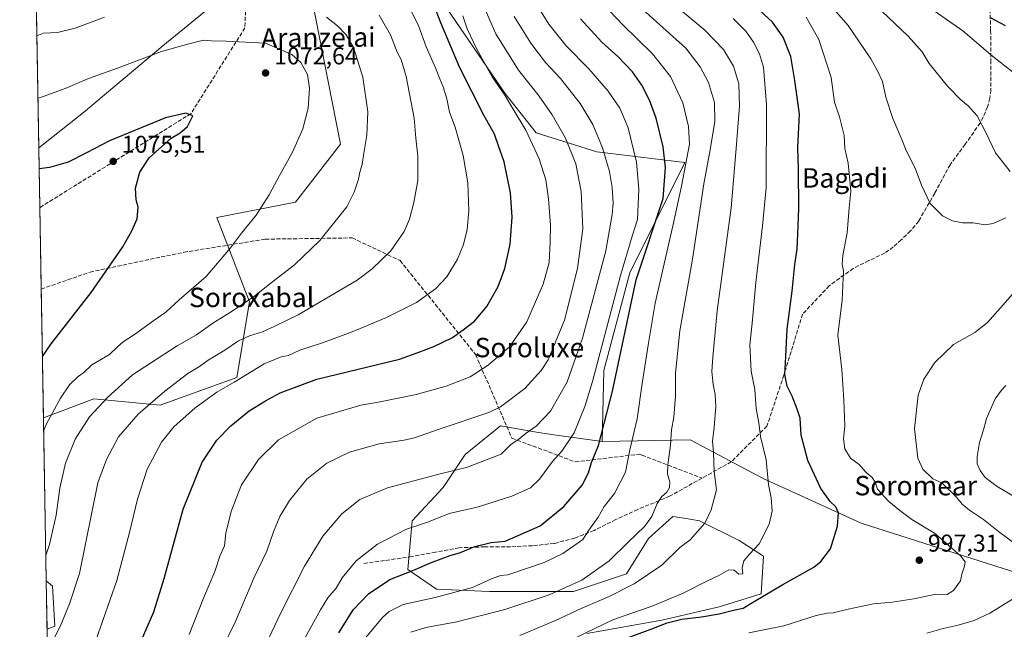
# Model space of a CAD drawing. Units: metres. Extents: x 617247 to 620687, y 4754881 to 4757254.
# Drawn here: x 617247 to 617653, y 4756537 to 4756788 of the extents above; entities that cross this region are included whole.
import ezdxf
from ezdxf.enums import TextEntityAlignment as Align

# ---------------------------------------------------------------- set-up
doc = ezdxf.new("R2010")
doc.units = ezdxf.units.M
doc.header["$MEASUREMENT"] = 0
doc.linetypes.add('DGN Style 3', pattern=[2.307223458686699, 1.648016756204785, -0.6592067024819142])
for name, color, linetype, lineweight in [('Arbolado forestal CxS', 92, 'Continuous', 0), ('Comarca CxS', 21, 'Continuous', 0), ('Comunidad Autónoma CxS', 142, 'Continuous', 0), ('Curva de nivel maestra', 30, 'Continuous', 30), ('Curva de nivel normal', 30, 'Continuous', 0), ('Huerta CxS', 92, 'Continuous', 0), ('Municipio', 91, 'Continuous', 13), ('Municipio CxS', 4, 'Continuous', 0), ('Pastizal CxS', 92, 'Continuous', 0), ('Provincia CxS', 1, 'Continuous', 0), ('Punto de cota en terreno', 7, 'Continuous', 0), ('Rótulo de punto de cota en terreno', 7, 'Continuous', 0), ('Senda', 7, 'DGN Style 3', 0), ('Texto cartográfico', 7, 'Continuous', 0)]:
    doc.layers.add(name, color=color, linetype=linetype, lineweight=lineweight)
doc.styles.add('Style-Arial', font='txt')

# ---------------------------------------------------------------- blocks, each defined once
blk = doc.blocks.new('*U13')
at = {"layer": 'Pastizal CxS', "color": 92, "linetype": 'Continuous', "lineweight": 0}
blk.add_polyline3d([(617362.5604999998, 4756822.956499999, 1059.675600000002), (617379.5950999996, 4756736.3441, 1067.370800000004), (617360.9697000004, 4756712.487500001, 1068.596300000005), (617328.6766999997, 4756706.159700001, 1072.2745), (617342.0236999998, 4756671.473900001, 1065.469299999997), (617336.8800999997, 4756640.2499, 1056.244300000006), (617305.3148999996, 4756628.8533, 1059.732000000004), (617277.9398999996, 4756631.511499999, 1066.918099999995), (617257.1935999999, 4756623.6612, 1071.284899999999), (617254.3662, 4756789.006200001, 1062.231599999999)], dxfattribs=at)
blk.add_3dface([(617261.8709000006, 4756537.827099999, 1061.362599999993), (617258.6829000004, 4756536.562999999, 1062.0383), (617258.3413000006, 4756556.5429, 1064.502099999998), (617260.9323000005, 4756554.3259, 1063.3652)], dxfattribs=at)
blk = doc.blocks.new('*U26')
at = {"layer": 'Municipio CxS', "color": 4, "linetype": 'Continuous', "lineweight": 0, "flags": 128}
blk.add_lwpolyline([(617273.6659999996, 4756749.465), (617255.2912033412, 4756734.910599216), (617248.7348537267, 4757118.322808936), (617261.6569999988, 4757099.864999999), (617276.6019999994, 4757080.501000001), (617281.8619999987, 4757072.904999999), (617283.0500000003, 4757071.190000001), (617291.5329999991, 4757058.941000001), (617324.5500000009, 4757004.446000001), (617349.3049999995, 4756962.366000001), (617364.82, 4756937.131999998), (617383.5729999995, 4756902.683999999), (617394.973000001, 4756879.779), (617401.5399999995, 4756857.155999999), (617362.6079999995, 4756822.904999998), (617356.356999999, 4756817.784000001), (617306.3869999994, 4756776.848999999)], close=True, dxfattribs=at)
blk = doc.blocks.new('5PATER')
at = {"layer": 'Huerta CxS', "linetype": 'Continuous', "lineweight": 0}
h = blk.add_hatch(color=51, dxfattribs=at)
edge = h.paths.add_edge_path()
edge.add_ellipse((0, 0), major_axis=(-0.1095731443231308, -0.1110710700762829), ratio=0.9994222409660322, start_angle=0, end_angle=360)

msp = doc.modelspace()

# ---------------------------------------------------------------- linework, layer by layer
at = {"layer": 'Arbolado forestal CxS', "color": 92, "linetype": 'Continuous', "lineweight": 0, "extrusion": (0.001718939525278908, -0.1005160295357933, 0.9949339541161856), "elevation": -475990.0389111204, "flags": 128}
msp.add_lwpolyline([(698498.7897617641, 4721373.959181022), (698498.7897617642, 4721441.429100361)], dxfattribs=at)
at = {"layer": 'Arbolado forestal CxS', "color": 92, "linetype": 'Continuous', "lineweight": 0}
for points in [[(617349.3925000001, 4756960.1831, 1071.044099999999), (617359.8753000004, 4756950.2249, 1068.493199999997), (617364.7725000001, 4756937.175899999, 1066.1777), (617383.5219000002, 4756902.7357, 1054.129799999995), (617374.7077000003, 4756871.081499999, 1056.268100000001), (617362.6130999997, 4756848.404899999, 1058.036300000007), (617362.5604999998, 4756822.956499999, 1059.675600000002), (617379.5950999996, 4756736.3441, 1067.370800000004), (617360.9697000004, 4756712.487500001, 1068.596300000005), (617328.6766999997, 4756706.159700001, 1072.2745), (617342.0236999998, 4756671.473900001, 1065.469299999997), (617336.8800999997, 4756640.2499, 1056.244300000006), (617305.3148999996, 4756628.8533, 1059.732000000004), (617277.9398999996, 4756631.511499999, 1066.918099999995), (617257.1935999999, 4756623.6612, 1071.284899999999)], [(617441.0285, 4756851.2141, 1030.537700000001), (617410.6255000001, 4756811.254699999, 1050.1921), (617428.9151, 4756784.285300001, 1047.176399999997), (617447.2052999996, 4756757.316299999, 1044.895600000004), (617460.2150999998, 4756741.045100001, 1044.032999999996), (617485.1419000002, 4756733.2589, 1036.590500000006), (617521.4457, 4756728.863500001, 1021.917499999996), (617498.7707000002, 4756683.332900001, 1029.013699999996), (617488.0719, 4756643.1099, 1029.451400000005), (617487.3391000004, 4756613.875299999, 1025.637400000007)], [(617441.0285, 4756851.2141, 1030.537700000001), (617410.6255000001, 4756811.254699999, 1050.1921), (617428.9151, 4756784.285300001, 1047.176399999997), (617447.2052999996, 4756757.316299999, 1044.895600000004), (617460.2150999998, 4756741.045100001, 1044.032999999996), (617485.1419000002, 4756733.2589, 1036.590500000006), (617521.4457, 4756728.863500001, 1021.917499999996), (617498.7707000002, 4756683.332900001, 1029.013699999996), (617488.0719, 4756643.1099, 1029.451400000005), (617487.3391000004, 4756613.875299999, 1025.637400000007)], [(617260.0511999996, 4756456.550600001, 1054.304199999999), (617258.6829000004, 4756536.562999999, 1062.0383), (617261.8709000006, 4756537.827099999, 1061.362599999993), (617260.9323000005, 4756554.3259, 1063.3652), (617258.3413000006, 4756556.5429, 1064.502099999998), (617257.1935999999, 4756623.6612, 1071.284899999999), (617277.9398999996, 4756631.511499999, 1066.918099999995), (617305.3148999996, 4756628.8533, 1059.732000000004), (617336.8800999997, 4756640.2499, 1056.244300000006), (617342.0236999998, 4756671.473900001, 1065.469299999997), (617328.6766999997, 4756706.159700001, 1072.2745), (617360.9697000004, 4756712.487500001, 1068.596300000005), (617379.5950999996, 4756736.3441, 1067.370800000004), (617362.5604999998, 4756822.956499999, 1059.675600000002)], [(617410.6255000001, 4756811.254699999, 1050.1921), (617428.9151, 4756784.285300001, 1047.176399999997), (617447.2052999996, 4756757.316299999, 1044.895600000004), (617460.2150999998, 4756741.045100001, 1044.032999999996), (617485.1419000002, 4756733.2589, 1036.590500000006), (617521.4457, 4756728.863500001, 1021.917499999996), (617498.7707000002, 4756683.332900001, 1029.013699999996), (617488.0719, 4756643.1099, 1029.451400000005), (617487.3391000004, 4756613.875299999, 1025.637400000007), (617466.4332999998, 4756616.745300001, 1033.5573), (617460.3447000004, 4756617.804500001, 1035.190600000002), (617445.5055000001, 4756620.385700001, 1038.516499999998), (617430.9471000005, 4756608.5569, 1037.086899999995), (617421.8479000004, 4756594.9089, 1034.095199999996), (617409.1086999997, 4756581.2601, 1031.232900000003), (617407.2880999995, 4756561.2421, 1026.338199999998), (617419.1168999998, 4756553.053099999, 1022.111199999999), (617440.9539000001, 4756552.142899999, 1019.412400000001), (617475.5308999997, 4756552.1425, 1014.892500000002), (617497.3679000001, 4756559.4221, 1012.870599999995), (617506.4671, 4756573.979900001, 1014.261799999993), (617516.4765, 4756583.0789, 1013.656700000007), (617521.1763000004, 4756582.295299999, 1012.483200000003), (617527.3954999996, 4756581.2587, 1011.093500000003), (617543.7731, 4756573.069700001, 1006.877900000007), (617553.7821000004, 4756566.7005, 1004.524600000004), (617552.8717, 4756551.2325, 1001.139800000004), (617535.5837000003, 4756545.772700001, 1001.882500000007), (617511.9265000002, 4756540.314099999, 1002.680200000003), (617480.9895000001, 4756534.8543, 1006.179399999994)], [(617668.8765000004, 4756556.326099999, 988.9902000000002), (617594.0831000004, 4756580.320900001, 998.6585999999952), (617553.7106999997, 4756598.6143, 1006.353400000007), (617523.5491000004, 4756614.560500001, 1013.249400000001), (617487.3391000004, 4756613.875299999, 1025.637400000007), (617488.0719, 4756643.1099, 1029.451400000005), (617498.7707000002, 4756683.332900001, 1029.013699999996), (617521.4457, 4756728.863500001, 1021.917499999996), (617485.1419000002, 4756733.2589, 1036.590500000006), (617460.2150999998, 4756741.045100001, 1044.032999999996), (617447.2052999996, 4756757.316299999, 1044.895600000004), (617428.9151, 4756784.285300001, 1047.176399999997), (617410.6255000001, 4756811.254699999, 1050.1921)], [(617487.3391000004, 4756613.875299999, 1025.637400000007), (617466.4332999998, 4756616.745300001, 1033.5573), (617460.3447000004, 4756617.804500001, 1035.190600000002), (617445.5055000001, 4756620.385700001, 1038.516499999998), (617430.9471000005, 4756608.5569, 1037.086899999995), (617421.8479000004, 4756594.9089, 1034.095199999996), (617409.1086999997, 4756581.2601, 1031.232900000003), (617407.2880999995, 4756561.2421, 1026.338199999998), (617419.1168999998, 4756553.053099999, 1022.111199999999), (617440.9539000001, 4756552.142899999, 1019.412400000001), (617475.5308999997, 4756552.1425, 1014.892500000002), (617497.3679000001, 4756559.4221, 1012.870599999995), (617506.4671, 4756573.979900001, 1014.261799999993), (617516.4765, 4756583.0789, 1013.656700000007), (617521.1763000004, 4756582.295299999, 1012.483200000003), (617527.3954999996, 4756581.2587, 1011.093500000003), (617543.7731, 4756573.069700001, 1006.877900000007), (617553.7821000004, 4756566.7005, 1004.524600000004), (617552.8717, 4756551.2325, 1001.139800000004), (617535.5837000003, 4756545.772700001, 1001.882500000007), (617511.9265000002, 4756540.314099999, 1002.680200000003), (617480.9895000001, 4756534.8543, 1006.179399999994)], [(617867.1558999997, 4756593.0417, 909.4024999999965), (617833.3585000001, 4756565.084100001, 915.5369999999967), (617795.8929000003, 4756529.433700001, 925.0656000000017), (617761.5910999998, 4756494.4771, 937.217300000004), (617747.5888999999, 4756484.8071, 942.9502999999969), (617730.3004999999, 4756472.068499999, 947.470300000001), (617723.0213000001, 4756455.690500001, 938.984500000006), (617712.1019000001, 4756441.1317, 932.1025999999983), (617698.4530999997, 4756447.501900001, 938.542300000001), (617683.8954999996, 4756461.149900001, 950.6748999999982), (617683.8954999996, 4756472.0691, 957.1928999999947), (617701.1836999999, 4756474.798900001, 954.3543999999965), (617708.4631000003, 4756494.8167, 963.8594000000012), (617698.4545, 4756508.4647, 971.4587999999932), (617682.9068999998, 4756519.1119, 978.1189000000013), (617689.4972999999, 4756540.8347, 981.720300000001), (617668.8765000004, 4756556.326099999, 988.9902000000002), (617594.0831000004, 4756580.320900001, 998.6585999999952), (617553.7106999997, 4756598.6143, 1006.353400000007), (617523.5491000004, 4756614.560500001, 1013.249400000001), (617487.3391000004, 4756613.875299999, 1025.637400000007)], [(617258.3413000006, 4756556.5429, 1064.502099999998), (617260.9323000005, 4756554.3259, 1063.3652), (617261.8709000006, 4756537.827099999, 1061.362599999993), (617258.6829000004, 4756536.562999999, 1062.0383)]]:
    msp.add_polyline3d(points, dxfattribs=at)
at = {"layer": 'Comarca CxS', "color": 21, "linetype": 'Continuous', "lineweight": 0, "flags": 128}
msp.add_lwpolyline([(617865.8323593253, 4754891.21365633), (617286.9900008956, 4754881.179982421), (617264.5467473759, 4756193.650782546), (617255.2912033412, 4756734.910599216), (617248.7348537267, 4757118.322808936), (617247.4300008953, 4757194.629982396), (620645.980000922, 4757253.569982397), (620686.6600009202, 4754940.109982421)], close=True, dxfattribs=at)
at = {"layer": 'Comunidad Autónoma CxS', "color": 142, "linetype": 'Continuous', "lineweight": 0, "flags": 128}
msp.add_lwpolyline([(617865.8323593253, 4754891.21365633), (617286.9900008956, 4754881.179982421), (617264.5467473759, 4756193.650782546), (617255.2912033412, 4756734.910599216), (617248.7348537267, 4757118.322808936), (617247.4300008953, 4757194.629982396), (620645.980000922, 4757253.569982397), (620686.6600009202, 4754940.109982421)], close=True, dxfattribs=at)
at = {"layer": 'Curva de nivel maestra', "color": 30, "linetype": 'Continuous', "lineweight": 30, "flags": 128}
for points, elevation in [([(617292.7100000001, 4756520.7601), (617302.7300000006, 4756543.790100001), (617306.9299999997, 4756557.4801), (617314.8300000001, 4756586.040100001), (617322.6399999997, 4756605.340100001), (617328.6299999999, 4756614.520099999), (617334.3300000001, 4756620.380100001), (617341.9400000004, 4756626.520099999), (617348.6100000005, 4756630.6801), (617354.7599999999, 4756633.960100001), (617369.79, 4756639.610099999), (617403.8399999999, 4756647.860099999), (617412.29, 4756650.850099999), (617418.0099999999, 4756653.0001), (617425.75, 4756656.7301), (617430.0999999996, 4756659.920100001), (617434.6900000004, 4756663.4901), (617439.7800000003, 4756669.540100001), (617444.4600000001, 4756677.690099999), (617447.2100000001, 4756685.100099999), (617449.3899999997, 4756695.1501), (617450.3300000001, 4756706.3201), (617449.5700000003, 4756716.340100001), (617447.04, 4756729.100099999), (617444.6200000001, 4756735.6501), (617443, 4756740.530099999), (617438.54, 4756748.280099999), (617428.6799999997, 4756767.840100001), (617420.8700000001, 4756786.3201), (617414.2199999997, 4756803.720100001)], 1050), ([(617494.7800000003, 4756531.970100001), (617507.7800000003, 4756536.7301), (617514.1100000005, 4756539.200099999), (617520.2199999997, 4756540.720100001), (617528.2300000006, 4756541.7401), (617535.5599999996, 4756542.960100001), (617541.4500000002, 4756544.4101), (617545.4800000006, 4756545.2601), (617549.9100000003, 4756548.020099999), (617561.8099999996, 4756554.970100001), (617574.4699999997, 4756562.200099999), (617577.4299999997, 4756564.520099999), (617581.3899999997, 4756569.720100001), (617584.3099999996, 4756579.0101), (617584.6399999997, 4756584.520099999), (617583.6200000001, 4756587.0101), (617581.2999999998, 4756589.190099999), (617577.3799999999, 4756594.5801), (617572.0999999996, 4756606.140100001), (617569.3399999999, 4756616.520099999), (617568.8600000005, 4756623.5001), (617567.6299999999, 4756627.280099999), (617565.5599999996, 4756632.540100001), (617563.54, 4756636.7501), (617562.5199999996, 4756641.5001), (617562.9400000004, 4756648.890100001), (617563.5599999996, 4756660.2301), (617565.5800000001, 4756675.8101), (617566.7000000002, 4756686.860099999), (617567.7100000001, 4756693.120100001), (617567.8799999999, 4756699.4101), (617568.3799999999, 4756709.860099999), (617568.2199999997, 4756726.140100001), (617568, 4756735.0101), (617568.6299999999, 4756748.7601), (617566.6600000003, 4756762.610099999), (617565, 4756772.540100001), (617561.9600000001, 4756780.4301), (617557.4800000006, 4756786.6801), (617547.1100000005, 4756796.300100001)], 1000), ([(617378.9100000003, 4756535.1601), (617384.7699999996, 4756544.530099999), (617391.1200000001, 4756551.130100001), (617399.9199999999, 4756557.0701), (617409.3499999996, 4756560.7301), (617417.3799999999, 4756564.280099999), (617424.7800000003, 4756566.970100001), (617429.0300000003, 4756568.140100001), (617434.9600000001, 4756570.700099999), (617441.6299999999, 4756572.290100001), (617447.4199999999, 4756572.880100001), (617452.6799999997, 4756575.130100001), (617461.7599999999, 4756579.1801), (617471.5199999996, 4756587.090100001), (617479.0899999999, 4756595.9801), (617481.75, 4756601.0101), (617482.9000000004, 4756605.3301), (617485.8700000001, 4756612.300100001), (617491.5700000003, 4756634.6601), (617501.29, 4756680.520099999), (617512.4100000003, 4756714.0001), (617513.3899999997, 4756726.8101), (617512.4199999999, 4756735.3101), (617509.5499999998, 4756747.120100001), (617506.8799999999, 4756754.440099999), (617503.7300000006, 4756760.630100001), (617499.8700000001, 4756766.100099999), (617493.7800000003, 4756772.4101), (617487.1699999999, 4756778.360099999), (617478.4100000003, 4756788.040100001)], 1025), ([(617653.5099999999, 4756785.1601), (617647.25, 4756788.460100001)], 975), ([(617256.7619000003, 4756648.9024), (617260.3300000001, 4756654.120100001), (617276.8099999996, 4756675.3301), (617289.9199999999, 4756694.0801), (617293.5599999996, 4756700.720100001), (617295.8399999999, 4756705.6501), (617296.1699999999, 4756710.440099999), (617295.4400000004, 4756713.5001), (617295.1399999997, 4756718.290100001), (617296.9600000001, 4756724.8301), (617300.8200000003, 4756730.6801), (617309.7800000003, 4756738.880100001), (617313.5300000003, 4756741.0601), (617316.5300000003, 4756743.6801), (617318.8099999996, 4756748.040100001), (617315.9199999999, 4756749.130100001), (617307.4500000002, 4756747.270099999), (617284.4199999999, 4756737.7601), (617274.9199999999, 4756732.7501), (617267.3700000001, 4756728.890100001), (617259.6799999997, 4756726.7601), (617255.4391999999, 4756726.2532)], 1075)]:
    msp.add_lwpolyline(points, dxfattribs=dict(at, elevation=elevation))
at = {"layer": 'Curva de nivel normal', "color": 30, "linetype": 'Continuous', "lineweight": 0, "flags": 128}
for points, elevation in [([(617330.7000000002, 4756528.26), (617336.2599999999, 4756539.710000001), (617343.9100000003, 4756557.619999999), (617349.2400000002, 4756568.789999999), (617351.9100000003, 4756576.680000001), (617354.5499999998, 4756583), (617358.54, 4756589.619999999), (617365.7100000001, 4756598.380000001), (617373.8700000001, 4756604.970000001), (617383.2100000001, 4756609.57), (617395.4699999997, 4756613), (617405.7699999996, 4756614.5), (617410.0300000003, 4756615.42), (617420.2300000006, 4756619.01), (617440.6900000004, 4756625.850000001), (617445.4199999999, 4756628.220000001), (617455.4699999997, 4756635.680000001), (617462.2400000002, 4756643.199999999), (617465.1100000005, 4756647.57), (617471.7999999998, 4756663.9), (617477.1900000004, 4756685.230000001), (617479.3200000003, 4756701.52), (617478.6900000004, 4756716.92), (617476.5199999996, 4756728.310000001), (617472.1900000004, 4756738.880000001), (617466.75, 4756748.41), (617461.3399999999, 4756756.119999999), (617452.8200000003, 4756766.789999999), (617443.5599999996, 4756781.75), (617436.2599999999, 4756798.600000001)], 1040), ([(617653.5800000001, 4756705.970000001), (617648.4500000002, 4756703.65), (617645.1100000005, 4756703.189999999), (617640.1100000005, 4756703.949999999), (617635.7300000006, 4756704.01), (617631.5800000001, 4756704.82), (617627.4600000001, 4756706.880000001), (617622.5, 4756711.949999999), (617618.8700000001, 4756719.430000001), (617616.2300000006, 4756726.460000001), (617612.5599999996, 4756733.82), (617610.8300000001, 4756738.34), (617607.0999999996, 4756746.9), (617604.1799999997, 4756755.789999999), (617602.7599999999, 4756762.130000001), (617600.6799999997, 4756766.58), (617598.0499999998, 4756771.529999999), (617588.6600000003, 4756785.220000001), (617576.7400000002, 4756798.980000001)], 990), ([(617278.8600000005, 4756532.359999999), (617287.4800000006, 4756556.689999999), (617292.7599999999, 4756577.01), (617296.0199999996, 4756590.119999999), (617299.9800000006, 4756602.480000001), (617305.8899999997, 4756613.66), (617310.9000000004, 4756620), (617319.7300000006, 4756627.800000001), (617328.5899999999, 4756634.17), (617335.7300000006, 4756638.279999999), (617348.1100000005, 4756645.859999999), (617355.1100000005, 4756648.74), (617358.1100000005, 4756649.390000001), (617362.7800000003, 4756651.529999999), (617372.1100000005, 4756654.57), (617384.3099999996, 4756659.029999999), (617398.5700000003, 4756665), (617410.8799999999, 4756671.17), (617418.6299999999, 4756676.720000001), (617423.3399999999, 4756681.74), (617427.7199999997, 4756688.949999999), (617430.2800000003, 4756695.08), (617431.79, 4756701.16), (617432.4600000001, 4756708.92), (617431.9900000002, 4756720.49), (617430.1200000001, 4756731.680000001), (617426.7400000002, 4756743.41), (617424.4500000002, 4756749.600000001), (617423.3899999997, 4756754.99), (617421.8499999996, 4756760), (617420.4500000002, 4756763.210000001), (617418.75, 4756767.810000001), (617414.8300000001, 4756776.449999999), (617411.7400000002, 4756785.230000001), (617405.3799999999, 4756797.91)], 1055), ([(617362.8700000001, 4756529.189999999), (617371.29, 4756544.560000001), (617374.3399999999, 4756549.460000001), (617377.8200000003, 4756553.460000001), (617380.2699999996, 4756557.789999999), (617386.04, 4756564.77), (617394.7800000003, 4756571.66), (617406.7800000003, 4756577.76), (617415.7800000003, 4756580.859999999), (617424.29, 4756584.24), (617435.8300000001, 4756586.82), (617450.0800000001, 4756591.439999999), (617457.7599999999, 4756594.82), (617461.5599999996, 4756598.34), (617466.9299999997, 4756605.680000001), (617470.6799999997, 4756609.890000001), (617475.8499999996, 4756617.529999999), (617480.2599999999, 4756628.390000001), (617483.3300000001, 4756638.560000001), (617494.8300000001, 4756682.34), (617499.6799999997, 4756698.439999999), (617501.9400000004, 4756705.380000001), (617502.4600000001, 4756717.82), (617501.4600000001, 4756728.890000001), (617498.0099999999, 4756743.100000001), (617494.6200000001, 4756751.140000001), (617489.8499999996, 4756758.24), (617481.8899999997, 4756767.42), (617472.5, 4756776.930000001), (617465.3200000003, 4756785.74), (617459.4400000004, 4756795.279999999)], 1030), ([(617386.4199999999, 4756528.9), (617396.8300000001, 4756541.369999999), (617399.6399999997, 4756543.880000001), (617405.3300000001, 4756546.720000001), (617418.6100000005, 4756549.619999999), (617433.9699999997, 4756553.84), (617442.0899999999, 4756557.480000001), (617445.5800000001, 4756558.720000001), (617448.4800000006, 4756558.960000001), (617463.4900000002, 4756564.029999999), (617471.0800000001, 4756567.730000001), (617475.6699999999, 4756570.880000001), (617479.3399999999, 4756573.560000001), (617481.9000000004, 4756577.4), (617485.7000000002, 4756582.680000001), (617488.1900000004, 4756587.09), (617492.4199999999, 4756592.439999999), (617496.9299999997, 4756601.220000001), (617498.79, 4756610.449999999), (617501.7400000002, 4756623.300000001), (617503.8799999999, 4756637.779999999), (617506.4600000001, 4756654.390000001), (617509.1600000003, 4756670.9), (617516.6200000001, 4756703.32), (617520.0599999996, 4756719.01), (617523.3600000005, 4756736.42), (617522.9500000002, 4756743.65), (617520.5599999996, 4756753.33), (617515.5499999998, 4756764.230000001), (617508.04, 4756773.600000001), (617495.7000000002, 4756785.59), (617485.5599999996, 4756796.460000001)], 1020), ([(617408.4800000006, 4756535.350000001), (617414.7800000003, 4756537.27), (617427.4500000002, 4756539.600000001), (617447.25, 4756544.720000001), (617465.5499999998, 4756550.82), (617478.9800000006, 4756556.859999999), (617490.1600000003, 4756564.82), (617497.9900000002, 4756572.5), (617504.7800000003, 4756578.91), (617507.8300000001, 4756583.029999999), (617509.9699999997, 4756588.310000001), (617511.9000000004, 4756591.300000001), (617513.9900000002, 4756593.08), (617515.0999999996, 4756594.949999999), (617515.1699999999, 4756597.109999999), (617514.2800000003, 4756600.619999999), (617514.3399999999, 4756604.34), (617515.4600000001, 4756612.34), (617515.9500000002, 4756618.65), (617516.9100000003, 4756624), (617517.5300000003, 4756632.600000001), (617517.6100000005, 4756642.060000001), (617519.3799999999, 4756659.439999999), (617524.5499999998, 4756688.99), (617529.1900000004, 4756720.09), (617531.8200000003, 4756734), (617533.7100000001, 4756745.680000001), (617533.5800000001, 4756753.58), (617531.1799999997, 4756761.699999999), (617527.6600000003, 4756768.220000001), (617521.7400000002, 4756775.960000001), (617513.6399999997, 4756783.199999999), (617498.4299999997, 4756796.99)], 1015), ([(617656.3300000001, 4756766.140000001), (617648.0499999998, 4756772.619999999), (617635.8300000001, 4756783.060000001), (617614.1299999999, 4756798.359999999)], 980), ([(617453.4500000002, 4756534.07), (617468.1100000005, 4756540.140000001), (617478.6500000004, 4756545.140000001), (617490.2699999996, 4756550.100000001), (617500.5, 4756555.300000001), (617511.8499999996, 4756563), (617519.2999999998, 4756570.230000001), (617523.5599999996, 4756573.4), (617529.6200000001, 4756580.34), (617532.29, 4756585.75), (617534.3799999999, 4756593.980000001), (617533.54, 4756601.52), (617533.2000000002, 4756609.539999999), (617532.7999999998, 4756614.050000001), (617533.54, 4756619.869999999), (617534.1399999997, 4756628.390000001), (617533.9500000002, 4756633.32), (617533.0199999996, 4756637.4), (617532.4900000002, 4756642.680000001), (617532.8899999997, 4756648.59), (617534.6699999999, 4756667.699999999), (617540.5099999999, 4756710.08), (617542.4000000004, 4756732.880000001), (617543.8600000005, 4756752.050000001), (617543.6299999999, 4756761.27), (617541.4699999997, 4756768.439999999), (617537.3399999999, 4756775.359999999), (617529.6900000004, 4756783.310000001), (617516.4500000002, 4756794.34)], 1010), ([(617655.3399999999, 4756725.07), (617649.3300000001, 4756732.84), (617645.5199999996, 4756740.939999999), (617641.7599999999, 4756748.02), (617638.1100000005, 4756752.210000001), (617635.0099999999, 4756754.58), (617629.5800000001, 4756760.24), (617622.0499999998, 4756769.609999999), (617619.1699999999, 4756774.4), (617613.3200000003, 4756780.880000001), (617599.8499999996, 4756793.75)], 985), ([(617282.3399999999, 4756788.66), (617270.2599999999, 4756784.100000001), (617263.0099999999, 4756782.380000001), (617257.2599999999, 4756782.100000001), (617254.5037000002, 4756780.9663)], 1065), ([(617258.1634999998, 4756566.941000001), (617259.7699999996, 4756571.52), (617262.5199999996, 4756583.51), (617263.9900000002, 4756594.699999999), (617266.3200000003, 4756605.02), (617270.2800000003, 4756614.91), (617276.1399999997, 4756624.100000001), (617283.6200000001, 4756632.09), (617293.8300000001, 4756641.34), (617312.29, 4756653.34), (617320.3099999996, 4756657.9), (617326.9800000006, 4756662.699999999), (617335, 4756667.609999999), (617344.2000000002, 4756673.75), (617349.7199999997, 4756678.279999999), (617360.5899999999, 4756686.680000001), (617371, 4756696.680000001), (617382.2000000002, 4756710.51), (617385.2199999997, 4756716.640000001), (617387.0300000003, 4756721.930000001), (617387.5499999998, 4756724.779999999), (617388.4900000002, 4756728.050000001), (617389.1500000004, 4756732.710000001), (617390.4400000004, 4756740.01), (617390.8099999996, 4756749.710000001), (617388.7599999999, 4756764), (617384.9100000003, 4756776.140000001), (617381.9400000004, 4756781.380000001), (617378.3300000001, 4756785.060000001), (617373.8600000005, 4756788.67)], 1065), ([(617258.8394999999, 4756527.410499999), (617264.0999999996, 4756537.730000001), (617267.9299999997, 4756547.109999999), (617272.1299999999, 4756559.600000001), (617279.6799999997, 4756596.91), (617283.1900000004, 4756606.480000001), (617288.0899999999, 4756615.880000001), (617296.2599999999, 4756625.210000001), (617307.1900000004, 4756634.67), (617316.7199999997, 4756641.930000001), (617321.4800000006, 4756644.83), (617325.0099999999, 4756647.41), (617331.9000000004, 4756651.550000001), (617337.5499999998, 4756655.32), (617342.1100000005, 4756657.460000001), (617347.5, 4756659.09), (617352.3099999996, 4756661.25), (617362.1600000003, 4756666.060000001), (617386.3899999997, 4756680.380000001), (617392.6200000001, 4756684.970000001), (617400.3300000001, 4756692.42), (617405.8300000001, 4756700.34), (617407.9800000006, 4756705.42), (617409.8099999996, 4756712.32), (617411.4000000004, 4756721.42), (617411.4600000001, 4756725.680000001), (617411.3799999999, 4756731.430000001), (617410.5800000001, 4756738.82), (617409.8399999999, 4756747.07), (617406.5999999996, 4756764.17), (617404.54, 4756771.199999999), (617402.9400000004, 4756774.220000001), (617400.0999999996, 4756781.430000001), (617395.54, 4756789.439999999)], 1060), ([(617317.2100000001, 4756534.359999999), (617323.1100000005, 4756549.430000001), (617327.75, 4756560.34), (617329.8600000005, 4756566.680000001), (617331.7300000006, 4756571.01), (617332.3600000005, 4756576.34), (617334.7100000001, 4756585.480000001), (617338.7800000003, 4756596.060000001), (617345.75, 4756606.449999999), (617354.0499999998, 4756614.66), (617369.7800000003, 4756623.51), (617388, 4756628.9), (617395.8399999999, 4756630.310000001), (617410.7000000002, 4756633.26), (617423.1100000005, 4756636.640000001), (617433.0300000003, 4756640.529999999), (617440.4500000002, 4756645.34), (617449.1699999999, 4756652.869999999), (617456.3799999999, 4756663.199999999), (617463.0300000003, 4756678.730000001), (617465.5499999998, 4756687.680000001), (617465.8799999999, 4756696.100000001), (617466.0599999996, 4756703.050000001), (617465.2699999996, 4756713.859999999), (617464.0899999999, 4756721.74), (617461.4299999997, 4756730.33), (617455.8700000001, 4756742.100000001), (617450.6699999999, 4756750.76), (617447.25, 4756756.51), (617442.0099999999, 4756764.100000001), (617435.7199999997, 4756775.529999999), (617431.79, 4756783.930000001), (617429.9900000002, 4756789.189999999)], 1045), ([(617348.7699999996, 4756530.310000001), (617355.04, 4756543.4), (617364.7100000001, 4756562.59), (617372.2199999997, 4756574.9), (617380.0800000001, 4756584.140000001), (617387.5300000003, 4756589.980000001), (617398.9400000004, 4756594.869999999), (617421.1100000005, 4756600.779999999), (617431.4500000002, 4756603.199999999), (617445.7400000002, 4756608.76), (617449.5800000001, 4756612.51), (617453.1500000004, 4756615.07), (617456.0499999998, 4756617.380000001), (617460.0999999996, 4756620.220000001), (617466.0099999999, 4756626.460000001), (617472.9600000001, 4756638.539999999), (617479.29, 4756656.480000001), (617488.9000000004, 4756692.480000001), (617491.4500000002, 4756707.470000001), (617491.8300000001, 4756712.100000001), (617491.4900000002, 4756718.560000001), (617490.4199999999, 4756725.060000001), (617487.4600000001, 4756734.82), (617483.4900000002, 4756744.42), (617478.2699999996, 4756753.17), (617470.1399999997, 4756763.380000001), (617464.0499999998, 4756769.949999999), (617457.9000000004, 4756777.960000001), (617451.0800000001, 4756788.960000001)], 1035), ([(617469.2699999996, 4756529.59), (617491.7800000003, 4756540.41), (617508.6100000005, 4756546.41), (617521.0199999996, 4756551.560000001), (617530.4100000003, 4756556.380000001), (617535.6900000004, 4756558.82), (617539.4500000002, 4756561.029999999), (617541.7400000002, 4756560.930000001), (617543.6299999999, 4756559.220000001), (617545.2300000006, 4756559.359999999), (617545.0199999996, 4756561.890000001), (617545.7400000002, 4756564.699999999), (617548.0599999996, 4756567.49), (617551.9600000001, 4756571.779999999), (617556.1699999999, 4756579.92), (617557.4299999997, 4756585.27), (617556.9000000004, 4756590.66), (617555.7999999998, 4756596.27), (617554.8399999999, 4756606.390000001), (617552.6100000005, 4756615.99), (617551.8300000001, 4756621.539999999), (617550.8300000001, 4756627.52), (617550.1900000004, 4756635.279999999), (617548.7000000002, 4756642.930000001), (617548.1100000005, 4756653.74), (617549.1799999997, 4756662.66), (617550.5700000003, 4756679.34), (617553.4199999999, 4756702.680000001), (617554.8300000001, 4756718.34), (617555.0800000001, 4756752.66), (617553.7599999999, 4756768.039999999), (617552.1100000005, 4756773.58), (617549.6900000004, 4756778.380000001), (617546.5599999996, 4756782.92), (617541.2999999998, 4756788.060000001)], 1005), ([(617547.7800000003, 4756535.119999999), (617562.0999999996, 4756538.060000001), (617575.5499999998, 4756542.220000001), (617580.0499999998, 4756543.26), (617582.4699999997, 4756543.289999999), (617588.6900000004, 4756544.9), (617599.1299999999, 4756547.02), (617606.7800000003, 4756547.680000001), (617615.7400000002, 4756549.08), (617624.75, 4756550.99), (617629.4500000002, 4756550.890000001), (617632.1100000005, 4756552.51), (617634.9800000006, 4756556.49), (617635.4299999997, 4756559.34), (617636.5599999996, 4756562.550000001), (617636.9000000004, 4756564.289999999), (617635.0800000001, 4756566.65), (617628.9400000004, 4756572.199999999), (617624.2199999997, 4756576.119999999), (617614.8499999996, 4756581.75), (617609.9500000002, 4756585.51), (617605.3499999996, 4756589.24), (617600.75, 4756594.310000001), (617599.7400000002, 4756597.100000001), (617598.6100000005, 4756599.02), (617595.8799999999, 4756601.24), (617593.1900000004, 4756604.42), (617589.6799999997, 4756607.060000001), (617587.2300000006, 4756610.949999999), (617586.7800000003, 4756615.01), (617587.2599999999, 4756620.230000001), (617586.9199999999, 4756630.869999999), (617586, 4756643.529999999), (617584.4299999997, 4756657.66), (617586.1500000004, 4756672.130000001), (617586.7100000001, 4756684.189999999), (617586.1600000003, 4756687.01), (617586.4699999997, 4756690.51), (617588.2100000001, 4756699.880000001), (617589.0300000003, 4756710.140000001), (617589.7599999999, 4756717.01), (617589.2599999999, 4756722.880000001), (617588.6500000004, 4756728.51), (617587.2300000006, 4756734.550000001), (617587.04, 4756739.9), (617585.0999999996, 4756747.560000001), (617583.04, 4756753.730000001), (617581.6799999997, 4756763.77), (617576.6500000004, 4756779.539999999), (617571.3399999999, 4756788.609999999)], 995), ([(617257.2860000003, 4756618.2564), (617258.4199999999, 4756621.17), (617264.2300000006, 4756631.730000001), (617267.9699999997, 4756637.279999999), (617271.4500000002, 4756640.75), (617273.7800000003, 4756642.34), (617277.1100000005, 4756645.430000001), (617284.4500000002, 4756649.74), (617287.7800000003, 4756652.930000001), (617290.1100000005, 4756654.939999999), (617294.7800000003, 4756657.939999999), (617302.7300000006, 4756663.76), (617307.5700000003, 4756667.17), (617313.1600000003, 4756672.300000001), (617324.1900000004, 4756681.84), (617334.2400000002, 4756693.65), (617338.7699999996, 4756699.75), (617344.8899999997, 4756707.119999999), (617350.2000000002, 4756715.470000001), (617354.5, 4756723.460000001), (617359.8499999996, 4756733.01), (617364.0599999996, 4756742.680000001), (617366.2800000003, 4756751.210000001), (617366.8099999996, 4756759.470000001), (617365.9699999997, 4756765.119999999), (617363.25, 4756770.050000001), (617359.4900000002, 4756773.32), (617348.7199999997, 4756777.949999999), (617332.54, 4756778.84), (617326.3799999999, 4756778.960000001), (617323.1100000005, 4756779.24), (617317.1100000005, 4756777.74), (617305.7800000003, 4756774.52), (617287.7800000003, 4756767.720000001), (617275.7800000003, 4756763.439999999), (617266.1100000005, 4756759.300000001), (617256.0499999998, 4756755.630000001), (617254.9423000002, 4756755.3124)], 1070), ([(617657.9800000006, 4756571.4), (617650.6200000001, 4756576.850000001), (617644.4400000004, 4756581.82), (617638.6100000005, 4756585.640000001), (617635.6100000005, 4756588.039999999), (617633.3099999996, 4756591.01), (617627.2199999997, 4756596.850000001), (617623.5999999996, 4756598.600000001), (617619.3600000005, 4756602.480000001), (617617.3099999996, 4756607.01), (617616.0199999996, 4756619.33), (617617.5599999996, 4756632.949999999), (617619.8200000003, 4756639.529999999), (617624.3799999999, 4756646.380000001), (617632.1100000005, 4756653.84), (617640.7800000003, 4756658.82), (617646.1100000005, 4756662.92), (617651.4500000002, 4756668.980000001), (617656.3799999999, 4756674.65)], 990), ([(617663.7400000002, 4756587.34), (617650.0700000003, 4756595.439999999), (617645.04, 4756599.140000001), (617642.9800000006, 4756602.01), (617641.8200000003, 4756604.76), (617641.7300000006, 4756607.789999999), (617642.7599999999, 4756613.550000001), (617644.3499999996, 4756618.67), (617645.6600000003, 4756623.439999999), (617649.25, 4756631.529999999), (617651.7800000003, 4756635.01), (617653.54, 4756637.01)], 985), ([(617621.1100000005, 4756534.92), (617627.7800000003, 4756536.960000001), (617633.9600000001, 4756538.27), (617640.5, 4756540.16), (617646.9600000001, 4756543.26), (617656.3200000003, 4756548.92)], 990)]:
    msp.add_lwpolyline(points, dxfattribs=dict(at, elevation=elevation))
at = {"layer": 'Municipio', "color": 91, "linetype": 'Continuous', "lineweight": 13, "flags": 128}
msp.add_lwpolyline([(617255.2912033405, 4756734.910599217), (617273.6659999988, 4756749.464999998), (617306.3869999985, 4756776.848999999), (617356.3569999981, 4756817.784000002), (617362.6079999988, 4756822.904999999), (617401.5399999986, 4756857.155999999), (617394.9730000002, 4756879.779000001), (617383.5729999986, 4756902.683999998), (617364.8199999991, 4756937.131999998), (617349.3049999987, 4756962.366000002), (617324.55, 4757004.446), (617291.5329999983, 4757058.941000002), (617283.0499999995, 4757071.190000001), (617281.861999998, 4757072.904999999), (617276.6019999986, 4757080.501000003), (617261.656999998, 4757099.864999998), (617248.734853726, 4757118.322808937)], dxfattribs=at)
msp.add_lwpolyline([(617255.2912033405, 4756734.910599217), (617273.6659999988, 4756749.464999998), (617306.3869999985, 4756776.848999999), (617356.3569999981, 4756817.784000002), (617362.6079999988, 4756822.904999999), (617401.5399999986, 4756857.155999999), (617394.9730000002, 4756879.779000001), (617383.5729999986, 4756902.683999998), (617364.8199999991, 4756937.131999998), (617349.3049999987, 4756962.366000002), (617324.55, 4757004.446), (617291.5329999983, 4757058.941000002), (617283.0499999995, 4757071.190000001), (617281.861999998, 4757072.904999999), (617276.6019999986, 4757080.501000003), (617261.656999998, 4757099.864999998), (617248.734853726, 4757118.322808937)], dxfattribs=at)
at = {"layer": 'Municipio CxS', "color": 4, "linetype": 'Continuous', "lineweight": 0, "flags": 128}
msp.add_lwpolyline([(617264.5467473759, 4756193.650782546), (617255.2912033412, 4756734.910599216), (617273.6659999996, 4756749.465), (617306.3869999994, 4756776.848999999), (617356.356999999, 4756817.784000001), (617362.6079999995, 4756822.904999998), (617401.5399999995, 4756857.155999999), (617394.973000001, 4756879.779), (617383.5729999995, 4756902.683999999), (617364.82, 4756937.131999998), (617349.3049999995, 4756962.366000001), (617324.5500000009, 4757004.446000001), (617291.5329999991, 4757058.941000001), (617283.0500000003, 4757071.190000001), (617281.8619999987, 4757072.904999999), (617276.6019999994, 4757080.501000001), (617261.6569999988, 4757099.864999999), (617248.7348537267, 4757118.322808936), (617247.4300008953, 4757194.629982396), (620645.980000922, 4757253.569982397)], dxfattribs=at)
at = {"layer": 'Pastizal CxS', "color": 92, "linetype": 'Continuous', "lineweight": 0, "extrusion": (-0.003187696451759011, 0.1864103990856429, 0.982466794199205), "elevation": 885790.92473404, "flags": 128}
msp.add_lwpolyline([(-698495.3434218841, -4662057.171773777), (-698495.3434218841, -4662137.323501682)], dxfattribs=at)
at = {"layer": 'Pastizal CxS', "color": 92, "linetype": 'Continuous', "lineweight": 0, "extrusion": (-0.0003522530393011988, 0.02060042718145067, 0.999787726628877), "elevation": 98849.77961087265, "flags": 128}
msp.add_lwpolyline([(-698490.0571806266, -4744398.77823774), (-698490.0571806266, -4744432.393985739)], dxfattribs=at)
at = {"layer": 'Pastizal CxS', "color": 92, "linetype": 'Continuous', "lineweight": 0, "extrusion": (0.002106742566393824, -0.1232026028186194, 0.9923793026330591), "elevation": -583664.8927225281, "flags": 128}
msp.add_lwpolyline([(698492.4974698572, 4709343.878806053), (698492.4974698573, 4709397.300062353)], dxfattribs=at)
at = {"layer": 'Pastizal CxS', "color": 92, "linetype": 'Continuous', "lineweight": 0, "extrusion": (0.002091843741553827, -0.1223508137280729, 0.9924847115043332), "elevation": -579620.8535096197, "flags": 128}
msp.add_lwpolyline([(698479.5712588227, 4709757.471298941), (698479.5712588227, 4709777.605533495)], dxfattribs=at)
at = {"layer": 'Pastizal CxS', "color": 92, "linetype": 'Continuous', "lineweight": 0}
for points in [[(617349.3925000001, 4756960.1831, 1071.044099999999), (617359.8753000004, 4756950.2249, 1068.493199999997), (617364.7725000001, 4756937.175899999, 1066.1777), (617383.5219000002, 4756902.7357, 1054.129799999995), (617374.7077000003, 4756871.081499999, 1056.268100000001), (617362.6130999997, 4756848.404899999, 1058.036300000007), (617362.5604999998, 4756822.956499999, 1059.675600000002), (617379.5950999996, 4756736.3441, 1067.370800000004), (617360.9697000004, 4756712.487500001, 1068.596300000005), (617328.6766999997, 4756706.159700001, 1072.2745), (617342.0236999998, 4756671.473900001, 1065.469299999997), (617336.8800999997, 4756640.2499, 1056.244300000006), (617305.3148999996, 4756628.8533, 1059.732000000004), (617277.9398999996, 4756631.511499999, 1066.918099999995), (617257.1935999999, 4756623.6612, 1071.284899999999)], [(617480.9895000001, 4756534.8543, 1006.179399999994), (617511.9265000002, 4756540.314099999, 1002.680200000003), (617535.5837000003, 4756545.772700001, 1001.882500000007), (617552.8717, 4756551.2325, 1001.139800000004), (617553.7821000004, 4756566.7005, 1004.524600000004), (617543.7731, 4756573.069700001, 1006.877900000007), (617527.3954999996, 4756581.2587, 1011.093500000003), (617521.1763000004, 4756582.295299999, 1012.483200000003), (617516.4765, 4756583.0789, 1013.656700000007), (617506.4671, 4756573.979900001, 1014.261799999993), (617497.3679000001, 4756559.4221, 1012.870599999995), (617475.5308999997, 4756552.1425, 1014.892500000002), (617440.9539000001, 4756552.142899999, 1019.412400000001), (617419.1168999998, 4756553.053099999, 1022.111199999999), (617407.2880999995, 4756561.2421, 1026.338199999998), (617409.1086999997, 4756581.2601, 1031.232900000003), (617421.8479000004, 4756594.9089, 1034.095199999996), (617430.9471000005, 4756608.5569, 1037.086899999995), (617445.5055000001, 4756620.385700001, 1038.516499999998), (617460.3447000004, 4756617.804500001, 1035.190600000002), (617466.4332999998, 4756616.745300001, 1033.5573), (617487.3391000004, 4756613.875299999, 1025.637400000007), (617523.5491000004, 4756614.560500001, 1013.249400000001), (617553.7106999997, 4756598.6143, 1006.353400000007), (617594.0831000004, 4756580.320900001, 998.6585999999952), (617668.8765000004, 4756556.326099999, 988.9902000000002)], [(617487.3391000004, 4756613.875299999, 1025.637400000007), (617466.4332999998, 4756616.745300001, 1033.5573), (617460.3447000004, 4756617.804500001, 1035.190600000002), (617445.5055000001, 4756620.385700001, 1038.516499999998), (617430.9471000005, 4756608.5569, 1037.086899999995), (617421.8479000004, 4756594.9089, 1034.095199999996), (617409.1086999997, 4756581.2601, 1031.232900000003), (617407.2880999995, 4756561.2421, 1026.338199999998), (617419.1168999998, 4756553.053099999, 1022.111199999999), (617440.9539000001, 4756552.142899999, 1019.412400000001), (617475.5308999997, 4756552.1425, 1014.892500000002), (617497.3679000001, 4756559.4221, 1012.870599999995), (617506.4671, 4756573.979900001, 1014.261799999993), (617516.4765, 4756583.0789, 1013.656700000007), (617521.1763000004, 4756582.295299999, 1012.483200000003), (617527.3954999996, 4756581.2587, 1011.093500000003), (617543.7731, 4756573.069700001, 1006.877900000007), (617553.7821000004, 4756566.7005, 1004.524600000004), (617552.8717, 4756551.2325, 1001.139800000004), (617535.5837000003, 4756545.772700001, 1001.882500000007), (617511.9265000002, 4756540.314099999, 1002.680200000003), (617480.9895000001, 4756534.8543, 1006.179399999994)], [(617867.1558999997, 4756593.0417, 909.4024999999965), (617833.3585000001, 4756565.084100001, 915.5369999999967), (617795.8929000003, 4756529.433700001, 925.0656000000017), (617761.5910999998, 4756494.4771, 937.217300000004), (617747.5888999999, 4756484.8071, 942.9502999999969), (617730.3004999999, 4756472.068499999, 947.470300000001), (617723.0213000001, 4756455.690500001, 938.984500000006), (617712.1019000001, 4756441.1317, 932.1025999999983), (617698.4530999997, 4756447.501900001, 938.542300000001), (617683.8954999996, 4756461.149900001, 950.6748999999982), (617683.8954999996, 4756472.0691, 957.1928999999947), (617701.1836999999, 4756474.798900001, 954.3543999999965), (617708.4631000003, 4756494.8167, 963.8594000000012), (617698.4545, 4756508.4647, 971.4587999999932), (617682.9068999998, 4756519.1119, 978.1189000000013), (617689.4972999999, 4756540.8347, 981.720300000001), (617668.8765000004, 4756556.326099999, 988.9902000000002), (617594.0831000004, 4756580.320900001, 998.6585999999952), (617553.7106999997, 4756598.6143, 1006.353400000007), (617523.5491000004, 4756614.560500001, 1013.249400000001), (617487.3391000004, 4756613.875299999, 1025.637400000007)], [(617258.3413000006, 4756556.5429, 1064.502099999998), (617260.9323000005, 4756554.3259, 1063.3652), (617261.8709000006, 4756537.827099999, 1061.362599999993), (617258.6829000004, 4756536.562999999, 1062.0383)]]:
    msp.add_polyline3d(points, dxfattribs=at)
at = {"layer": 'Provincia CxS', "color": 1, "linetype": 'Continuous', "lineweight": 0, "flags": 128}
msp.add_lwpolyline([(617865.8323593253, 4754891.21365633), (617286.9900008956, 4754881.179982421), (617264.5467473759, 4756193.650782546), (617255.2912033412, 4756734.910599216), (617248.7348537267, 4757118.322808936), (617247.4300008953, 4757194.629982396), (620645.980000922, 4757253.569982397), (620686.6600009202, 4754940.109982421)], close=True, dxfattribs=at)
at = {"layer": 'Senda', "color": 7, "linetype": 'DGN Style 3', "lineweight": 0}
for points in [[(617343.5044999998, 4756932.5547, 1070.298899999995), (617338.0922999998, 4756904.580499999, 1064.062000000005), (617342.6661, 4756841.852700001, 1060.087400000004), (617340.1514999997, 4756784.235500001, 1068.881099999999), (617317.9902999997, 4756748.965299999, 1074.915599999993), (617255.7125000004, 4756710.271299999, 1077.305900000007)], [(617647.1201, 4756791.940099999, 983.7112999999954), (617647.3400999998, 4756783.140100001, 993.9035000000005), (617647.4801000003, 4756770.970100001, 1002.322700000004), (617647.4001000002, 4756758.7601, 997.2589000000008), (617647.0301000001, 4756755.2501, 992.1282999999967), (617646.1201, 4756751.780099999, 988.1594999999943), (617643.0500999996, 4756745.0601, 988.6967000000004), (617636.8701, 4756736.3201, 996.6198000000004), (617630.6401000004, 4756727.9101, 998.8827000000019), (617624.3501000004, 4756716.220100001, 999.4076999999961), (617617.7100999998, 4756704.6801, 999.9455000000017), (617614.3300999999, 4756700.630100001, 1004.241299999994), (617610.5401, 4756696.9301, 1004.128100000002), (617607.2301000003, 4756694.030099999, 999.5608000000066), (617603.6901000004, 4756691.4301, 995.5724999999949), (617597.1501000002, 4756688.390100001, 1003.819900000002), (617590.7600999996, 4756685.220100001, 1001.278200000001), (617580.8501000004, 4756677.9901, 997.8417999999948), (617569.8701, 4756666.380100001, 1009.959600000002), (617562.1801000005, 4756641.210100001, 1008.426500000002), (617555.1901000004, 4756620.2301, 1011.408800000005), (617540.5100999996, 4756605.540100001, 1009.015299999999), (617528.4694999997, 4756598.808700001, 1013.079899999997), (617515.1101000002, 4756591.340100001, 1015.579700000002), (617501.9901000002, 4756585.960100001, 1020.015700000004), (617492.9801000003, 4756581.720100001, 1019.086599999995), (617484.0100999996, 4756577.3201, 1020.349499999997), (617476.0100999996, 4756574.090100001, 1022.694199999998), (617467.6201, 4756571.940099999, 1023.984899999996), (617458.6300999997, 4756570.9901, 1024.547300000006), (617449.6401000004, 4756570.540100001, 1026.739600000001), (617439.0401, 4756570.540100001, 1027.605299999996), (617428.4600999998, 4756570.1501, 1026.9522), (617418.7401000002, 4756568.390100001, 1026.6878), (617409.0601000005, 4756566.5101, 1031.348899999997), (617389.0301000001, 4756563.630100001, 1036.327999999994)], [(617256.2872000001, 4756676.6676, 1078.691399999996), (617276.4003, 4756683.681700001, 1075.645999999993), (617315.0016999999, 4756691.862299999, 1072.522400000002), (617348.5676999995, 4756697.246300001, 1074.698600000003), (617384.4117000002, 4756697.7599, 1063.407200000001), (617404.1135, 4756688.4331, 1060.4519), (617435.2281, 4756649.698100001, 1050.903000000006), (617450.1454999996, 4756615.2959, 1037.445500000002), (617476.2275, 4756605.545299999, 1029.142900000006), (617502.7735000001, 4756608.721700001, 1018.878200000007), (617503.7215, 4756608.2863, 1018.515), (617528.4694999997, 4756598.808700001, 1013.079899999997)]]:
    msp.add_polyline3d(points, dxfattribs=at)

# ---------------------------------------------------------------- block references
at = {"layer": 'Municipio CxS', "color": 4, "linetype": 'Continuous', "lineweight": 0}
msp.add_blockref('*U26', (0, 0), dxfattribs=at)
at = {"layer": 'Pastizal CxS', "color": 92, "linetype": 'Continuous', "lineweight": 0}
msp.add_blockref('*U13', (0, 0), dxfattribs=at)
at = {"layer": 'Punto de cota en terreno', "color": 7, "linetype": 'Continuous', "lineweight": 0, "xscale": 10, "yscale": 10, "zscale": 10}
for p in [(617348.7000000002, 4756765.699999999, 1072.639999999999), (617285.9400000004, 4756729.289999999, 1075.509999999995), (617617.9500000002, 4756565.029999999, 997.3099999999978)]:
    msp.add_blockref('5PATER', p, dxfattribs=at)

# ---------------------------------------------------------------- texts
at = {"layer": 'Rótulo de punto de cota en terreno', "color": 7, "linetype": 'Continuous', "lineweight": 0, "style": 'Style-Arial'}
for s, p in [('1072,64', (617352.2278000005, 4756769.227800001)), ('1075,51', (617289.4677999998, 4756732.8178)), ('997,31', (617621.4778000005, 4756568.557800001))]:
    msp.add_text(s, height=7.000000000000002, dxfattribs=at).set_placement(p)
at = {"layer": 'Texto cartográfico', "color": 7, "linetype": 'Continuous', "lineweight": 0, "style": 'Style-Arial'}
msp.add_text('Aranzelai', height=8, rotation=0.5385645108654871, dxfattribs=at).set_placement((617370.4060320128, 4756780.312644412), align=Align.MIDDLE_CENTER)
for s, p in [('Bagadi', (617587.3449914632, 4756722.470150001)), ('Soroxabal', (617342.9654865852, 4756673.250150001)), ('Soroluxe', (617457.3926292683, 4756652.600149999)), ('Soromear', (617616.501187805, 4756595.73015))]:
    msp.add_text(s, height=8, dxfattribs=at).set_placement(p, align=Align.MIDDLE_CENTER)

doc.saveas('drawing.dxf')
